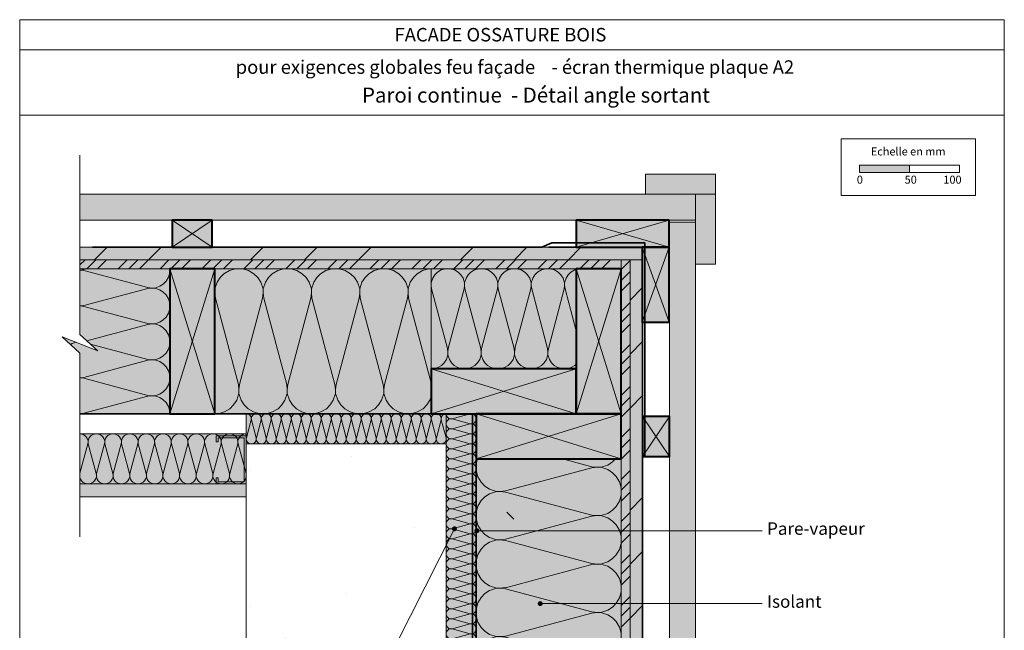
# Model space of a CAD drawing. Units: millimetres. Extents: x 46146 to 47131, y -17420 to -16065.
# Drawn here: x 46146 to 47131, y -16675 to -16065 of the extents above; entities that cross this region are included whole.
import ezdxf

# ---------------------------------------------------------------- set-up
doc = ezdxf.new("R2010")
doc.units = ezdxf.units.MM
doc.header["$LTSCALE"] = 5
doc.linetypes.add('CADWORK_22', pattern=[0])
doc.layers.add('Ech.1_5', color=7, linetype='Continuous')
doc.styles.add('arial-', font='arial.ttf', dxfattribs={"height": 1})
doc.styles.add('arial-b', font='arialbd.ttf', dxfattribs={"height": 1})
pattern_1 = [(45, (0, 0), (-4e-12, 42.000002), []), (45, (0, 10.8), (-4e-12, 42.000002), []), (45, (0, 21.6), (-4e-12, 42.000002), [])]
pattern_2 = [(45, (0, 0), (-2e-11, 210), []), (45, (0, 54), (-2e-11, 210), []), (45, (0, 108), (-2e-11, 210), [])]

# ---------------------------------------------------------------- blocks, each defined once
blk = doc.blocks.new('cw-line-extremity4')
at = {"linetype": 'Continuous', "lineweight": 5}
h = blk.add_hatch(color=0, dxfattribs=at)
edge = h.paths.add_edge_path()
edge.add_arc((0, 0), 2.5, 0, 360)

msp = doc.modelspace()

# ---------------------------------------------------------------- hatches: boundary and pattern name
at = {"layer": 'Ech.1_5', "linetype": 'Continuous', "lineweight": 15, "transparency": 33554687}
for color, points in [(190, [(46986.35, -16217.5), (47036.35, -16217.5), (47036.35, -16210.09), (46986.35, -16210.09)]), (9, [(46342.86, -16486.85), (46342.86, -16480.85), (46372.86, -16480.85), (46372.86, -16528.85), (46342.86, -16528.85), (46342.86, -16522.85), (46344.86, -16522.85), (46344.86, -16526.85), (46370.86, -16526.85), (46370.86, -16482.85), (46344.86, -16482.85), (46344.86, -16486.85)])]:
    msp.add_hatch(color=color, dxfattribs=at).paths.add_polyline_path(points)
at = {"layer": 'Ech.1_5', "linetype": 'Continuous', "lineweight": 20, "true_color": 0xd3d3d3, "transparency": 33554687}
for points in [[(46842.32, -16219.32), (46772.38, -16219.32), (46772.38, -16239.32), (46842.32, -16239.32)], [(46822.32, -16239.32), (46206.5, -16239.32), (46206.5, -16265.32), (46822.32, -16265.32)], [(46842.32, -16239.32), (46822.32, -16239.32), (46822.32, -16267.32), (46822.32, -16309.25), (46842.32, -16309.25)], [(46796.32, -17068.85), (46822.32, -17068.85), (46822.32, -16267.32), (46796.32, -16267.32)]]:
    msp.add_hatch(color=254, dxfattribs=at).paths.add_polyline_path(points)
at = {"layer": 'Ech.1_5', "linetype": 'Continuous', "lineweight": 5, "true_color": 0xd3d3d3, "transparency": 33554687}
for points in [[(46338.79, -16265.32), (46298.79, -16265.32), (46298.79, -16292.32), (46338.79, -16292.32)], [(46796.05, -16265.32), (46702.86, -16265.32), (46702.86, -16292.32), (46796.05, -16292.32)], [(46769.05, -16292.32), (46769.05, -16367.33), (46796.05, -16367.33), (46796.05, -16292.32)], [(46769.32, -16461.42), (46769.32, -16501.42), (46796.32, -16501.42), (46796.32, -16461.42)]]:
    msp.add_hatch(color=254, dxfattribs=at).paths.add_polyline_path(points)
at = {"layer": 'Ech.1_5', "linetype": 'Continuous', "lineweight": 5, "transparency": 33554687}
for color, points in [(1, [(46206.5, -16304.85), (46769.32, -16304.85), (46769.32, -16292.32), (46206.5, -16292.32)]), (1, [(46769.32, -17068.85), (46769.32, -16304.85), (46756.79, -16304.85), (46756.79, -17068.85)]), (54, [(46572.86, -16488.92), (46372.86, -16488.92), (46372.86, -16458.92), (46572.86, -16458.92)]), (54, [(46572.86, -16458.92), (46572.86, -16688.92), (46602.86, -16688.92), (46602.86, -16458.92)])]:
    msp.add_hatch(color=color, dxfattribs=at).paths.add_polyline_path(points)
at = {"layer": 'Ech.1_5', "linetype": 'Continuous', "lineweight": 15, "transparency": 33554687}
h = msp.add_hatch(dxfattribs=at)
h.set_pattern_fill('CwHatchPattern_74', color=190, scale=3, style=0, pattern_type=2)
h.set_pattern_definition(pattern_2)
h.paths.add_polyline_path([(46206.5, -16304.85), (46769.32, -16304.85), (46769.32, -16292.32), (46206.5, -16292.32)])
at = {"layer": 'Ech.1_5', "linetype": 'Continuous', "lineweight": 5, "true_color": 0xf8ad2a, "transparency": 33554687}
for points in [[(46206.5, -16304.85), (46206.5, -16313.85), (46747.79, -16313.85), (46747.79, -16304.85), (46401.27, -16304.85)], [(46747.86, -17068.85), (46756.86, -17068.85), (46756.86, -16700.35), (46756.79, -16304.85), (46747.79, -16304.85), (46747.86, -16697.97)]]:
    msp.add_hatch(color=40, dxfattribs=at).paths.add_polyline_path(points)
at = {"layer": 'Ech.1_5', "linetype": 'Continuous', "lineweight": 15, "transparency": 33554687}
h = msp.add_hatch(dxfattribs=at)
h.set_pattern_fill('CwHatchPattern_74', color=190, scale=0.6, style=0, pattern_type=2)
h.set_pattern_definition(pattern_1)
h.paths.add_polyline_path([(46206.5, -16304.85), (46206.5, -16313.85), (46747.79, -16313.85), (46747.79, -16304.85), (46401.27, -16304.85)])
h = msp.add_hatch(dxfattribs=at)
h.set_pattern_fill('CwHatchPattern_74', color=190, scale=0.6, style=0, pattern_type=2)
h.set_pattern_definition(pattern_1)
h.paths.add_polyline_path([(46747.86, -17068.85), (46756.86, -17068.85), (46756.86, -16700.35), (46756.79, -16304.85), (46747.79, -16304.85), (46747.86, -16697.97)])
h = msp.add_hatch(dxfattribs=at)
h.set_pattern_fill('CwHatchPattern_74', color=190, scale=3, style=0, pattern_type=2)
h.set_pattern_definition(pattern_2)
h.paths.add_polyline_path([(46769.32, -17068.85), (46769.32, -16304.85), (46756.79, -16304.85), (46756.79, -17068.85)])
at = {"layer": 'Ech.1_5', "linetype": 'Continuous', "lineweight": 5, "true_color": 0xfdf3bf, "transparency": 33554687}
for points in [[(46296.29, -16458.85), (46296.29, -16313.85), (46206.5, -16313.85), (46206.5, -16379.45), (46224.48, -16395.93), (46188.52, -16381.82), (46206.5, -16398.31), (46206.5, -16458.85)], [(46341.29, -16458.85), (46557.86, -16458.85), (46557.86, -16313.85), (46341.29, -16313.85)], [(46557.86, -16313.84), (46702.86, -16313.84), (46702.86, -16413.91), (46557.86, -16413.91)], [(46372.86, -16528.85), (46206.5, -16528.85), (46206.5, -16478.85), (46372.86, -16478.85)], [(46602.7, -17068.85), (46602.7, -16669.14), (46602.67, -16503.91), (46747.83, -16503.92), (46747.86, -16697.97), (46747.86, -17068.85), (46721.04, -17068.85), (46704.55, -17086.83), (46718.66, -17050.87), (46702.17, -17068.85)]]:
    msp.add_hatch(color=254, dxfattribs=at).paths.add_polyline_path(points)
at = {"layer": 'Ech.1_5', "linetype": 'Continuous', "lineweight": 20, "transparency": 33554687}
h = msp.add_hatch(dxfattribs=at)
h.set_pattern_fill('CwHatchPattern_201', color=8, scale=2.155371, angle=90, style=0, pattern_type=2)
h.set_pattern_definition([(90, (46296.29, -16461.25), (-107.77, 7e-15), [4.811, -13.151]), (180, (46281.246, -16476.81), (4e-12, -35.923), [2.915, -104.854]), (180, (46206.486, -16458.85), (4e-12, -35.923), [2.915, -104.854]), (194.9325, (46274.4784, -16441.315), (-107.76802, -35.9248), [66.3815, -491.291]), (165.0675, (46274.4784, -16440.459), (107.76802, -35.9248), [66.3815, -491.291]), (105.255, (46296.293, -16456.443), (-1e-06, -35.92284), [4.8824, -404.701]), (254.745, (46296.293, -16461.254), (6e-06, -35.92284), [4.8824, -404.701]), (105.255, (46189.809, -16448.003), (-1e-06, -35.92284), [4.8824, -404.701]), (74.745, (46188.524, -16438.4815), (-1e-06, 35.92284), [4.8824, -404.701]), (120.964, (46295.008, -16451.733), (2e-07, -35.9228), [4.69, -204.774]), (239.036, (46295.008, -16465.99), (-3e-06, -35.9228), [4.69, -204.774]), (120.964, (46192.222, -16452.025), (2e-07, -35.9228), [4.69, -204.774]), (59.036, (46189.809, -16433.771), (2e-07, 35.9228), [4.69, -204.774]), (135, (46292.595, -16447.71), (2e-12, -35.923), [3.989, -148.419]), (225, (46292.595, -16469.986), (6e-12, -35.923), [3.989, -148.419]), (135, (46195.043, -16454.845), (2e-12, -35.923), [3.989, -148.419]), (45, (46192.222, -16429.75), (2e-12, 35.923), [3.989, -148.419]), (146.31, (46289.774, -16444.89), (4e-06, -35.923), [4.184, -125.338]), (213.69, (46289.774, -16472.807), (-6e-06, -35.923), [4.184, -125.338]), (146.31, (46198.524, -16457.166), (4e-06, -35.923), [4.184, -125.338]), (33.69, (46195.043, -16426.93), (4e-06, 35.923), [4.184, -125.338]), (161.565, (46286.293, -16442.57), (2e-06, -35.923), [5.32, -108.278]), (198.435, (46286.293, -16475.127), (-2e-06, -35.923), [5.32, -108.278]), (161.565, (46203.57, -16458.848), (2e-06, -35.923), [5.32, -108.278]), (18.435, (46198.524, -16424.608), (2e-06, 35.923), [5.32, -108.278]), (173.66, (46278.331, -16476.81), (215.5371, -35.92286), [3.877, -321.4186]), (186.34, (46278.331, -16440.887), (-215.5371, -35.9229), [3.877, -321.4186]), (353.66, (46206.486, -16458.848), (-215.5371, 35.9228), [3.877, -321.4186]), (6.34, (46206.486, -16458.848), (215.5371, 35.92286), [3.877, -321.4186])])
h.paths.add_polyline_path([(46296.29, -16458.85), (46296.29, -16313.85), (46206.5, -16313.85), (46206.5, -16379.45), (46224.48, -16395.93), (46188.52, -16381.82), (46206.5, -16398.31), (46206.5, -16458.85)])
at = {"layer": 'Ech.1_5', "linetype": 'Continuous', "lineweight": 20, "true_color": 0xbd9c7a, "transparency": 33554687}
for points in [[(46341.29, -16458.85), (46341.29, -16313.85), (46296.29, -16313.85), (46296.29, -16458.85)], [(46747.86, -16458.92), (46747.86, -16313.85), (46702.86, -16313.85), (46702.86, -16458.92)], [(46702.86, -16413.91), (46557.86, -16413.91), (46557.86, -16458.91), (46702.86, -16458.91)]]:
    msp.add_hatch(color=33, dxfattribs=at).paths.add_polyline_path(points)
at = {"layer": 'Ech.1_5', "linetype": 'Continuous', "lineweight": 20, "transparency": 33554687}
h = msp.add_hatch(dxfattribs=at)
h.set_pattern_fill('CwHatchPattern_201', color=8, scale=2.9, style=0, pattern_type=2)
h.set_pattern_definition([(0, (46338.06, -16458.85), (0, 145), [6.473, -17.694]), (90, (46317.126, -16438.603), (-48.333, -5e-12), [3.922, -141.078]), (90, (46341.293, -16338.015), (-48.333, -5e-12), [3.922, -141.078]), (104.9325, (46364.883, -16429.498), (-48.336, 144.9993), [89.315, -661.02]), (75.0675, (46366.035, -16429.498), (-48.336, -144.9993), [89.315, -661.02]), (15.255, (46344.529, -16458.848), (-48.3333, 1e-06), [6.569, -544.516]), (164.745, (46338.056, -16458.848), (-48.3333, -8e-06), [6.569, -544.516]), (15.255, (46355.885, -16315.577), (-48.3333, 1e-06), [6.569, -544.516]), (344.745, (46368.696, -16313.848), (48.3333, 1e-06), [6.569, -544.516]), (30.964, (46350.867, -16457.12), (-48.3333, -3e-07), [6.311, -275.518]), (149.036, (46331.683, -16457.12), (-48.3333, 4e-06), [6.311, -275.518]), (30.964, (46350.474, -16318.824), (-48.3333, -3e-07), [6.311, -275.518]), (329.036, (46375.033, -16315.577), (48.3333, -3e-07), [6.311, -275.518]), (45, (46356.278, -16453.873), (-48.3333, -3e-12), [5.367, -199.694]), (135, (46326.307, -16453.873), (-48.3333, -8e-12), [5.367, -199.694]), (45, (46346.68, -16322.62), (-48.3333, -3e-12), [5.367, -199.694]), (315, (46380.445, -16318.824), (48.3333, -3e-12), [5.367, -199.694]), (56.31, (46360.073, -16450.078), (-48.3333, -5e-06), [5.63, -168.639]), (123.69, (46322.512, -16450.078), (-48.3333, 9e-06), [5.63, -168.639]), (56.31, (46343.556, -16327.303), (-48.3333, -5e-06), [5.63, -168.639]), (303.69, (46384.24, -16322.62), (48.333, -5e-06), [5.63, -168.639]), (71.565, (46363.196, -16445.394), (-48.333, -2e-06), [7.158, -145.685]), (108.435, (46319.39, -16445.394), (-48.333, 2e-06), [7.158, -145.685]), (71.565, (46341.293, -16334.093), (-48.333, -2e-06), [7.158, -145.685]), (288.435, (46387.362, -16327.303), (48.333, -2e-06), [7.158, -145.685]), (83.66, (46317.126, -16434.682), (-48.33335, -290), [5.216, -432.461]), (96.34, (46365.46, -16434.682), (-48.3333, 290), [5.216, -432.461]), (263.66, (46341.293, -16338.015), (48.3333, 290), [5.216, -432.461]), (276.34, (46341.293, -16338.015), (48.3333, -290), [5.216, -432.461])])
h.paths.add_polyline_path([(46341.29, -16458.85), (46557.86, -16458.85), (46557.86, -16313.85), (46341.29, -16313.85)])
h = msp.add_hatch(dxfattribs=at)
h.set_pattern_fill('CwHatchPattern_201', color=8, scale=2.001379, style=0, pattern_type=2)
h.set_pattern_definition([(0, (46555.63, -16313.84), (0, 100.07), [4.467, -12.211]), (90, (46541.18, -16299.87), (-33.3563, -3e-12), [2.706, -97.362]), (90, (46557.86, -16230.45), (-33.3563, -3e-12), [2.706, -97.362]), (104.9325, (46574.14, -16293.585), (-33.35815, 100.0685), [61.639, -456.1905]), (75.0675, (46574.935, -16293.585), (-33.35815, -100.0685), [61.639, -456.1905]), (15.255, (46560.0925, -16313.841), (-33.3563, 9e-07), [4.5335, -375.787]), (164.745, (46555.6255, -16313.841), (-33.3563, -5e-06), [4.5335, -375.787]), (15.255, (46567.93, -16214.9644), (-33.35632, 9e-07), [4.5335, -375.787]), (344.745, (46576.771, -16213.772), (33.35632, 9e-07), [4.5335, -375.787]), (30.964, (46564.466, -16312.648), (-33.3563, -2e-07), [4.355, -190.144]), (149.036, (46551.227, -16312.648), (-33.3563, 2e-06), [4.355, -190.144]), (30.964, (46564.195, -16217.205), (-33.3563, -2e-07), [4.355, -190.144]), (329.036, (46581.144, -16214.964), (33.3563, -2e-07), [4.355, -190.144]), (45, (46568.2, -16310.407), (-33.3563, -2e-12), [3.704, -137.815]), (135, (46547.517, -16310.407), (-33.3563, -5e-12), [3.704, -137.815]), (45, (46561.576, -16219.824), (-33.3563, -2e-12), [3.704, -137.815]), (315, (46584.88, -16217.205), (33.3563, -2e-12), [3.704, -137.815]), (56.31, (46570.82, -16307.788), (-33.3563, -4e-06), [3.885, -116.383]), (123.69, (46544.898, -16307.788), (-33.3563, 6e-06), [3.885, -116.383]), (56.31, (46559.42, -16223.057), (-33.3563, -4e-06), [3.885, -116.383]), (303.69, (46587.498, -16219.824), (33.3563, -4e-06), [3.885, -116.383]), (71.565, (46572.975, -16304.555), (-33.3563, -2e-06), [4.94, -100.542]), (108.435, (46542.743, -16304.555), (-33.3563, 2e-06), [4.94, -100.542]), (71.565, (46557.86, -16227.743), (-33.3563, -2e-06), [4.94, -100.542]), (288.435, (46589.653, -16223.057), (33.3563, -2e-06), [4.94, -100.542]), (83.66, (46541.181, -16297.162), (-33.35633, -200.13796), [3.6, -298.455]), (96.34, (46574.537, -16297.162), (-33.3563, 200.13796), [3.6, -298.455]), (263.66, (46557.859, -16230.45), (33.3563, 200.13797), [3.5997, -298.455]), (276.34, (46557.859, -16230.45), (33.35633, -200.13796), [3.5997, -298.455])])
h.paths.add_polyline_path([(46557.86, -16313.84), (46702.86, -16313.84), (46702.86, -16413.91), (46557.86, -16413.91)])
h = msp.add_hatch(dxfattribs=at)
h.set_pattern_fill('CwHatchPattern_201', color=8, scale=0.6, angle=180, style=0, pattern_type=2)
h.set_pattern_definition([(180, (46573.53, -16488.917), (-4e-15, -30), [1.3392, -3.6608]), (270, (46577.862, -16493.106), (10, 1e-12), [0.8114, -29.1886]), (270, (46572.862, -16513.917), (10, 1e-12), [0.8114, -29.1886]), (284.9325, (46567.9808, -16494.9898), (10.000548, -29.999857), [18.4789, -136.7628]), (255.0675, (46567.7425, -16494.9898), (10.000548, 29.999857), [18.4789, -136.7628]), (195.2551, (46572.192, -16488.9173), (10, -3e-07), [1.3591, -112.6584]), (344.7449, (46573.5313, -16488.9173), (10, 2e-06), [1.3591, -112.6584]), (195.2551, (46569.8425, -16518.5597), (10, -3e-07), [1.3591, -112.6584]), (164.7449, (46567.192, -16518.9173), (-10, -3e-07), [1.3591, -112.6584]), (210.9638, (46570.881, -16489.275), (10, 7e-08), [1.3057, -57.0038]), (329.0362, (46574.85, -16489.275), (10, -7e-07), [1.3057, -57.0038]), (210.9638, (46570.962, -16517.888), (10, 7e-08), [1.3057, -57.0038]), (149.0362, (46565.881, -16518.5597), (-10, 7e-08), [1.3057, -57.0038]), (225, (46569.761, -16489.947), (10, 5e-13), [1.1104, -41.316]), (315, (46575.962, -16489.947), (10, 2e-12), [1.1104, -41.316]), (225, (46571.747, -16517.103), (10, 5e-13), [1.1104, -41.316]), (135, (46564.761, -16517.888), (-10, 5e-13), [1.1104, -41.316]), (236.31, (46568.976, -16490.732), (10, 1e-06), [1.1647, -34.8908]), (303.69, (46576.747, -16490.732), (10, -2e-06), [1.1647, -34.8908]), (236.31, (46572.393, -16516.134), (10, 1e-06), [1.1647, -34.8908]), (123.69, (46563.976, -16517.103), (-10, 1e-06), [1.1647, -34.8908]), (251.565, (46568.33, -16491.701), (10, 5e-07), [1.481, -30.1418]), (288.435, (46577.393, -16491.701), (10, -5e-07), [1.481, -30.1418]), (251.565, (46572.862, -16514.729), (10, 5e-07), [1.481, -30.1418]), (108.435, (46563.33, -16516.134), (-10, 5e-07), [1.481, -30.1418]), (263.6598, (46577.8617, -16493.9173), (10.000003, 60.000005), [1.0792, -89.4747]), (276.3402, (46567.8617, -16493.9173), (10.000003, -60.000005), [1.0792, -89.4747]), (83.6598, (46572.8617, -16513.9173), (-9.999987, -60.00001), [1.0792, -89.4747]), (96.3402, (46572.8617, -16513.9173), (-10.000003, 60.000005), [1.0792, -89.4747])])
h.paths.add_polyline_path([(46572.86, -16488.92), (46372.86, -16488.92), (46372.86, -16458.92), (46572.86, -16458.92)])
h = msp.add_hatch(dxfattribs=at)
h.set_pattern_fill('CwHatchPattern_201', color=8, scale=0.6, angle=270, style=0, pattern_type=2)
h.set_pattern_definition([(270, (46572.862, -16458.248), (30, 2e-11), [1.3392, -3.6608]), (5e-11, (46577.05, -16453.917), (-9e-12, 10), [0.8114, -29.1886]), (5e-11, (46597.862, -16458.917), (-9e-12, 10), [0.8114, -29.1886]), (14.9325, (46578.9342, -16463.7981), (29.999857, 10.000548), [18.4789, -136.7628]), (345.0675, (46578.9342, -16464.0364), (-29.999857, 10.000548), [18.4789, -136.7628]), (285.2551, (46572.8617, -16459.5869), (3e-07, 10), [1.3591, -112.6584]), (74.7449, (46572.8617, -16458.2477), (-2e-06, 10), [1.3591, -112.6584]), (285.2551, (46602.504, -16461.9365), (3e-07, 10), [1.3591, -112.6584]), (254.7449, (46602.8617, -16464.5869), (3e-07, -10), [1.3591, -112.6584]), (300.9638, (46573.2193, -16460.898), (-7e-08, 10), [1.3057, -57.0038]), (59.0362, (46573.2193, -16456.929), (7e-07, 10), [1.3057, -57.0038]), (300.9638, (46601.8323, -16460.817), (-7e-08, 10), [1.3057, -57.0038]), (239.0362, (46602.504, -16465.898), (-7e-08, -10), [1.3057, -57.0038]), (315, (46573.891, -16462.018), (-9e-12, 10), [1.1104, -41.316]), (45, (46573.891, -16455.817), (-1e-11, 10), [1.1104, -41.316]), (315, (46601.047, -16460.032), (-9e-12, 10), [1.1104, -41.316]), (225, (46601.832, -16467.018), (8e-12, -10), [1.1104, -41.316]), (326.31, (46574.676, -16462.803), (-1e-06, 10), [1.1647, -34.8908]), (33.69, (46574.676, -16455.032), (2e-06, 10), [1.1647, -34.8908]), (326.31, (46600.078, -16459.386), (-1e-06, 10), [1.1647, -34.8908]), (213.69, (46601.047, -16467.803), (-1e-06, -10), [1.1647, -34.8908]), (341.565, (46575.645, -16463.449), (-5e-07, 10), [1.481, -30.1418]), (18.435, (46575.645, -16454.386), (5e-07, 10), [1.481, -30.1418]), (341.565, (46598.673, -16458.917), (-5e-07, 10), [1.481, -30.1418]), (198.435, (46600.078, -16468.449), (-5e-07, -10), [1.481, -30.1418]), (353.6598, (46577.8617, -16453.9173), (-60.000005, 10.000003), [1.0792, -89.4747]), (6.3402, (46577.8617, -16463.9173), (60.000005, 10.000003), [1.0792, -89.4747]), (173.6598, (46597.8617, -16458.9173), (60.00001, -9.999987), [1.0792, -89.4747]), (186.3402, (46597.8617, -16458.9173), (-60.000005, -10.000003), [1.0792, -89.4747])])
h.paths.add_polyline_path([(46572.86, -16458.92), (46572.86, -16688.92), (46602.86, -16688.92), (46602.86, -16458.92)])
at = {"layer": 'Ech.1_5', "linetype": 'Continuous', "lineweight": 5, "true_color": 0xbd9c7a, "transparency": 33554687}
msp.add_hatch(color=33, dxfattribs=at).paths.add_polyline_path([(46747.86, -16458.92), (46602.86, -16458.92), (46602.86, -16503.92), (46747.86, -16503.92)])
at = {"layer": 'Ech.1_5', "linetype": 'Continuous', "lineweight": 20, "transparency": 33554687}
h = msp.add_hatch(dxfattribs=at)
h.set_pattern_fill('CwHatchPattern_201', color=8, angle=180, style=0, pattern_type=2)
h.set_pattern_definition([(180, (46373.98, -16528.85), (-6e-15, -50), [2.232, -6.1014]), (270, (46381.195, -16535.83), (16.6667, 2e-12), [1.3523, -48.6477]), (270, (46372.862, -16570.515), (16.6667, 2e-12), [1.3523, -48.6477]), (284.9325, (46364.727, -16538.9692), (16.66758, -49.99976), [30.7982, -227.938]), (255.0675, (46364.3297, -16538.9692), (16.66758, 49.99976), [30.7982, -227.938]), (195.255, (46371.7457, -16528.8483), (16.66666, -4e-07), [2.2652, -187.764]), (344.745, (46373.9777, -16528.8483), (16.66666, 3e-06), [2.2652, -187.764]), (195.255, (46367.8297, -16578.2523), (16.66666, -4e-07), [2.2652, -187.764]), (164.745, (46363.4124, -16578.8483), (-16.66666, -4e-07), [2.2652, -187.764]), (210.964, (46369.56, -16529.444), (16.66667, 1e-07), [2.1762, -95.0063]), (329.036, (46376.175, -16529.444), (16.66667, -1e-06), [2.1762, -95.0063]), (210.964, (46369.696, -16577.133), (16.66667, 1e-07), [2.1762, -95.0063]), (149.036, (46361.227, -16578.252), (-16.66667, 1e-07), [2.1762, -95.0063]), (225, (46367.694, -16530.564), (16.6667, 9e-13), [1.8506, -68.86]), (315, (46378.029, -16530.564), (16.6667, 3e-12), [1.8506, -68.86]), (225, (46371.004, -16575.824), (16.6667, 9e-13), [1.8506, -68.86]), (135, (46359.361, -16577.133), (-16.6667, 9e-13), [1.8506, -68.86]), (236.31, (46366.386, -16531.873), (16.6667, 2e-06), [1.941, -58.1514]), (303.69, (46379.338, -16531.873), (16.6667, -3e-06), [1.941, -58.1514]), (236.31, (46372.081, -16574.209), (16.6667, 2e-06), [1.941, -58.1514]), (123.69, (46358.052, -16575.824), (-16.6667, 2e-06), [1.941, -58.1514]), (251.565, (46365.309, -16533.488), (16.6667, 8e-07), [2.4683, -50.2363]), (288.435, (46380.414, -16533.488), (16.6667, -8e-07), [2.4683, -50.2363]), (251.565, (46372.862, -16571.867), (16.6667, 8e-07), [2.4683, -50.2363]), (108.435, (46356.976, -16574.209), (-16.6667, 8e-07), [2.4683, -50.2363]), (263.6598, (46381.195, -16537.1816), (16.66667, 100), [1.7986, -149.1245]), (276.3402, (46364.5283, -16537.1816), (16.66667, -100), [1.7986, -149.1245]), (83.6598, (46372.8617, -16570.515), (-16.66664, -100.00001), [1.7986, -149.1245]), (96.3402, (46372.8617, -16570.515), (-16.66667, 100), [1.7986, -149.1245])])
h.paths.add_polyline_path([(46372.86, -16528.85), (46206.5, -16528.85), (46206.5, -16478.85), (46372.86, -16478.85)])
at = {"layer": 'Ech.1_5', "linetype": 'Continuous', "lineweight": 15, "transparency": 33554687}
h = msp.add_hatch(dxfattribs=at)
h.set_pattern_fill('AR-CONC', color=9, scale=1.5, style=0)
h.set_pattern_definition([(50, (46572.86, -16488.92), (273.28, -23.9), [28.57, -314.32]), (355, (46572.86, -16488.92), (-52.87, 286.59), [22.86, -251.46]), (100.45, (46595.63, -16490.9), (220.41, 262.68), [24.29, -267.14]), (46.18, (46572.86, -16412.72), (406.62, -63.06), [42.86, -471.49]), (96.64, (46606.75, -16417.97), (356.1, 371.14), [36.43, -400.7]), (351.18, (46572.86, -16412.7), (356.1, 371.14), [34.3, -377.2]), (21, (46610.96, -16431.77), (227.42, -153.4), [28.57, -314.32]), (326, (46610.96, -16431.77), (92.7, 276.28), [22.86, -251.46]), (71.45, (46629.91, -16444.55), (320.12, 122.88), [24.29, -267.13]), (37.5, (46572.86, -16488.92), (4.633, 126.833), [0, -248.412, 0, -255.27, 0, -252.412]), (7.5, (46572.86, -16488.92), (100.23, 150.27), [0, -145.542, 0, -242.697, 0, -96.203]), (327.5, (46487.9, -16488.92), (203.386, -8.593), [0, -95.25, 0, -297.18, 0, -394.335]), (317.5, (46449.8, -16488.92), (222.2, 38.14), [0, -123.825, 0, -197.36, 0, -280.035])])
h.paths.add_polyline_path([(46572.86, -16488.92), (46372.86, -16488.92), (46372.86, -16688.92), (46572.86, -16688.92)])
at = {"layer": 'Ech.1_5', "linetype": 'Continuous', "lineweight": 20, "transparency": 33554687}
h = msp.add_hatch(dxfattribs=at)
h.set_pattern_fill('CwHatchPattern_201', color=8, scale=2.90322, angle=90, style=0, pattern_type=2)
h.set_pattern_definition([(90, (46602.7, -17072.09), (-145.16, -1e-05), [6.48, -17.7136]), (180, (46582.433, -17093.045), (3e-06, -48.387), [3.926, -141.235]), (180, (46481.733, -17068.85), (3e-06, -48.387), [3.926, -141.235]), (194.9325, (46573.317, -17045.235), (-145.16031, -48.38966), [89.414, -661.7543]), (165.0675, (46573.317, -17044.0815), (145.16032, -48.38964), [89.414, -661.7543]), (105.255, (46602.701, -17065.612), (2e-06, -48.387), [6.5764, -545.1203]), (254.745, (46602.701, -17072.092), (1e-05, -48.387), [6.5764, -545.1203]), (105.2551, (46459.27, -17054.243), (2e-06, -48.387), [6.5764, -545.1203]), (74.745, (46457.54, -17041.418), (-5e-06, 48.387), [6.5764, -545.1203]), (120.964, (46600.97, -17059.267), (4e-06, -48.387), [6.318, -275.824]), (239.0362, (46600.97, -17078.472), (-1e-07, -48.387), [6.318, -275.824]), (120.9638, (46462.52, -17059.66), (4e-06, -48.387), [6.318, -275.824]), (59.0362, (46459.27, -17035.074), (-3e-06, 48.387), [6.318, -275.824]), (135, (46597.72, -17053.85), (3e-06, -48.387), [5.373, -199.916]), (225, (46597.72, -17083.854), (3e-06, -48.387), [5.373, -199.916]), (135, (46466.32, -17063.46), (3e-06, -48.387), [5.373, -199.916]), (45, (46462.52, -17029.656), (-3e-06, 48.387), [5.373, -199.916]), (146.31, (46593.92, -17050.05), (9e-06, -48.387), [5.636, -168.826]), (213.69, (46593.92, -17087.653), (-5e-06, -48.387), [5.636, -168.826]), (146.31, (46471.01, -17066.586), (9e-06, -48.387), [5.636, -168.826]), (33.69, (46466.32, -17025.857), (2e-06, 48.387), [5.636, -168.826]), (161.565, (46589.23, -17046.924), (6e-06, -48.387), [7.166, -145.847]), (198.435, (46589.23, -17090.78), (1e-06, -48.387), [7.166, -145.847]), (161.565, (46477.807, -17068.85), (6e-06, -48.387), [7.166, -145.847]), (18.435, (46471.01, -17022.73), (-1e-06, 48.387), [7.166, -145.847]), (173.6598, (46578.507, -17093.045), (290.32204, -48.387), [5.222, -432.941]), (186.3402, (46578.507, -17044.658), (-290.32203, -48.38704), [5.222, -432.941]), (353.6598, (46481.733, -17068.852), (-290.32205, 48.3869), [5.222, -432.941]), (6.3402, (46481.733, -17068.852), (290.32203, 48.38704), [5.222, -432.941])])
h.paths.add_polyline_path([(46602.7, -17068.85), (46602.7, -16669.14), (46602.67, -16503.91), (46747.83, -16503.92), (46747.86, -16697.97), (46747.86, -17068.85), (46721.04, -17068.85), (46704.55, -17086.83), (46718.66, -17050.87), (46702.17, -17068.85)])
at = {"layer": 'Ech.1_5', "linetype": 'Continuous', "lineweight": 5, "true_color": 0xdbd7d7, "transparency": 33554687}
msp.add_hatch(color=254, dxfattribs=at).paths.add_polyline_path([(46372.86, -16528.85), (46372.86, -16541.85), (46206.5, -16541.85), (46206.5, -16528.85)])
at = {"layer": 'Ech.1_5', "linetype": 'Continuous', "lineweight": 15, "transparency": 33554687}
h = msp.add_hatch(dxfattribs=at)
h.set_pattern_fill('CwHatchPattern_84', color=9, style=0, pattern_type=2)
h.set_pattern_definition([(0, (0, 0), (0, 70), [0, -70]), (0, (35, 35), (0, 70), [0, -70])])
h.paths.add_polyline_path([(46372.86, -16528.85), (46372.86, -16541.85), (46206.5, -16541.85), (46206.5, -16528.85)])

# ---------------------------------------------------------------- linework, layer by layer
at = {"layer": 'Ech.1_5', "color": 190, "linetype": 'Continuous', "lineweight": 15}
for p, q in [((47131.19, -16094.75), (46146.19, -16094.75)), ((46298.79, -16265.32), (46338.79, -16292.32)), ((46298.79, -16292.32), (46338.79, -16265.32)), ((46702.86, -16265.32), (46796.05, -16292.32)), ((46702.86, -16292.32), (46796.05, -16265.32)), ((46769.05, -16367.33), (46796.05, -16292.32)), ((46796.05, -16367.33), (46769.05, -16292.32)), ((46602.86, -16458.92), (46747.86, -16503.92)), ((46602.86, -16503.92), (46747.86, -16458.92)), ((46769.32, -16501.42), (46796.32, -16461.42)), ((46796.32, -16501.42), (46769.32, -16461.42)), ((46633.38, -16557.35), (46640.38, -16564.35))]:
    msp.add_line(p, q, dxfattribs=at)
at = {"layer": 'Ech.1_5', "color": 7, "linetype": 'Continuous', "lineweight": 20}
msp.add_line((46206.5, -16458.85), (46364.76, -16458.85), dxfattribs=at)
at = {"layer": 'Ech.1_5', "color": 190, "linetype": 'Continuous', "lineweight": 15}
for points in [[(47131.19, -16160.27), (46146.19, -16160.27), (46146.19, -16064.75), (47131.19, -16064.75), (47131.19, -16160.27)], [(47131.19, -17419.75), (47131.19, -16064.75), (46146.19, -16064.75), (46146.19, -17419.75), (47131.19, -17419.75)], [(46206.5, -16582.06), (46206.5, -16398.31), (46188.52, -16381.82), (46224.48, -16395.93), (46206.5, -16379.45), (46206.5, -16200.19)], [(46206.5, -16304.85), (46206.5, -16313.85), (46747.79, -16313.85), (46747.79, -16304.85), (46401.27, -16304.85), (46206.5, -16304.85)], [(46747.86, -17068.85), (46756.86, -17068.85), (46756.86, -16700.35), (46756.79, -16304.85), (46747.79, -16304.85), (46747.86, -16697.97), (46747.86, -17068.85)], [(46296.29, -16458.85), (46296.29, -16313.85), (46206.5, -16313.85), (46206.5, -16379.45), (46224.48, -16395.93), (46188.52, -16381.82), (46206.5, -16398.31), (46206.5, -16458.85), (46296.29, -16458.85)], [(46296.29, -16313.85), (46341.29, -16458.85), (46296.29, -16458.85), (46341.29, -16313.85)], [(46341.29, -16458.85), (46557.86, -16458.85), (46557.86, -16313.85), (46341.29, -16313.85), (46341.29, -16458.85)], [(46557.86, -16313.84), (46702.86, -16313.84), (46702.86, -16413.91), (46557.86, -16413.91), (46557.86, -16313.84)], [(46702.86, -16313.85), (46747.86, -16458.92), (46702.86, -16458.92), (46747.86, -16313.85)], [(46557.86, -16458.91), (46702.86, -16413.91), (46702.86, -16458.91), (46557.86, -16413.91)], [(46572.86, -16488.92), (46372.86, -16488.92), (46372.86, -16458.92), (46572.86, -16458.92), (46572.86, -16488.92)], [(46572.86, -16458.92), (46572.86, -16688.92), (46602.86, -16688.92), (46602.86, -16458.92), (46572.86, -16458.92)], [(46602.7, -17068.85), (46602.7, -16669.14), (46602.67, -16503.91), (46747.83, -16503.92), (46747.86, -16697.97), (46747.86, -17068.85), (46721.04, -17068.85), (46704.55, -17086.83), (46718.66, -17050.87), (46702.17, -17068.85), (46602.7, -17068.85)], [(46581.07, -16573.88), (46463.61, -16806.62), (46443.61, -16806.62)], [(46603.6, -16575.76), (46869.05, -16575.76), (46889.05, -16575.76)], [(46666.9, -16648.7), (46869.05, -16648.7), (46889.05, -16648.7)]]:
    msp.add_lwpolyline(points, dxfattribs=at)
at = {"layer": 'Ech.1_5', "color": 190, "lineweight": 15}
for points in [[(46968.07, -16183.85), (47102.5, -16183.85), (47102.5, -16240.57), (46968.07, -16240.57), (46968.07, -16183.85)], [(46986.35, -16217.5), (47036.35, -16217.5), (47036.35, -16210.09), (46986.35, -16210.09), (46986.35, -16217.5)], [(47036.35, -16217.5), (47086.35, -16217.5), (47086.35, -16210.09), (47036.35, -16210.09), (47036.35, -16217.5)]]:
    msp.add_lwpolyline(points, dxfattribs=at)
at = {"layer": 'Ech.1_5', "color": 9, "linetype": 'Continuous', "lineweight": 15}
for points in [[(46842.32, -16219.32), (46842.32, -16239.32), (46772.38, -16239.32), (46772.38, -16219.32), (46842.32, -16219.32)], [(46842.32, -16309.25), (46822.32, -16309.25), (46822.32, -16239.32), (46842.32, -16239.32), (46842.32, -16309.25)], [(46342.86, -16486.85), (46342.86, -16480.85), (46372.86, -16480.85), (46372.86, -16528.85), (46342.86, -16528.85), (46342.86, -16522.85), (46344.86, -16522.85), (46344.86, -16526.85), (46370.86, -16526.85), (46370.86, -16482.85), (46344.86, -16482.85), (46344.86, -16486.85), (46342.86, -16486.85)], [(46572.86, -16488.92), (46372.86, -16488.92), (46372.86, -16688.92), (46572.86, -16688.92), (46572.86, -16488.92)], [(46372.86, -16528.85), (46372.86, -16541.85), (46206.5, -16541.85), (46206.5, -16528.85), (46372.86, -16528.85)]]:
    msp.add_lwpolyline(points, dxfattribs=at)
at = {"layer": 'Ech.1_5', "color": 7, "linetype": 'Continuous', "lineweight": 20}
for points in [[(46842.32, -16219.32), (46772.38, -16219.32), (46772.38, -16239.32), (46842.32, -16239.32), (46842.32, -16219.32)], [(46822.32, -16239.32), (46206.5, -16239.32), (46206.5, -16265.32), (46822.32, -16265.32), (46822.32, -16239.32)], [(46842.32, -16239.32), (46822.32, -16239.32), (46822.32, -16267.32), (46822.32, -16309.25), (46842.32, -16309.25), (46842.32, -16239.32)], [(46796.32, -17068.85), (46822.32, -17068.85), (46822.32, -16267.32), (46796.32, -16267.32), (46796.32, -17068.85)], [(46341.29, -16458.85), (46341.29, -16313.85), (46296.29, -16313.85), (46296.29, -16458.85), (46341.29, -16458.85)], [(46747.86, -16458.92), (46747.86, -16313.85), (46702.86, -16313.85), (46702.86, -16458.92), (46747.86, -16458.92)], [(46702.86, -16413.91), (46557.86, -16413.91), (46557.86, -16458.91), (46702.86, -16458.91), (46702.86, -16413.91)]]:
    msp.add_lwpolyline(points, dxfattribs=at)
at = {"layer": 'Ech.1_5', "color": 5, "linetype": 'Continuous', "lineweight": 40}
for points in [[(46338.79, -16265.32), (46298.79, -16265.32), (46298.79, -16292.32), (46338.79, -16292.32), (46338.79, -16265.32)], [(46796.05, -16265.32), (46702.86, -16265.32), (46702.86, -16292.32), (46796.05, -16292.32), (46796.05, -16265.32)], [(46769.05, -16292.32), (46769.05, -16367.33), (46796.05, -16367.33), (46796.05, -16292.32), (46769.05, -16292.32)], [(46341.29, -16458.85), (46341.29, -16313.85), (46296.29, -16313.85), (46296.29, -16458.85), (46341.29, -16458.85)], [(46747.86, -16458.92), (46747.86, -16313.85), (46702.86, -16313.85), (46702.86, -16458.92), (46747.86, -16458.92)], [(46702.86, -16413.91), (46557.86, -16413.91), (46557.86, -16458.91), (46702.86, -16458.91), (46702.86, -16413.91)], [(46747.86, -16458.92), (46602.86, -16458.92), (46602.86, -16503.92), (46747.86, -16503.92), (46747.86, -16458.92)], [(46747.86, -16458.92), (46602.86, -16458.92), (46602.86, -16503.92), (46747.86, -16503.92), (46747.86, -16458.92)], [(46769.32, -16461.42), (46769.32, -16501.42), (46796.32, -16501.42), (46796.32, -16461.42), (46769.32, -16461.42)]]:
    msp.add_lwpolyline(points, dxfattribs=at)
at = {"layer": 'Ech.1_5', "color": 140, "linetype": 'CADWORK_22', "lineweight": 35, "ltscale": 0.6, "true_color": 0x16a2f3, "elevation": 2500, "flags": 128}
for points in [[(46219.03, -16292.32), (46668.59, -16292.32), (46678.51, -16287.91), (46771.61, -16287.91), (46771.61, -16501.55)], [(46769.39, -17068.85), (46769.32, -16292.32), (46675.53, -16292.32)]]:
    msp.add_lwpolyline(points, dxfattribs=at)
at = {"layer": 'Ech.1_5', "color": 1, "linetype": 'CADWORK_22', "lineweight": 35, "ltscale": 0.6, "flags": 128}
for points in [[(46206.5, -16458.85), (46599.3, -16458.92), (46599.3, -16465.01), (46599.3, -16965.47)], [(46602.7, -17068.85), (46602.7, -16458.92)]]:
    msp.add_lwpolyline(points, dxfattribs=at)
at = {"layer": 'Ech.1_5', "color": 7, "linetype": 'Continuous', "lineweight": 20}
for points in [[(46206.5, -16304.85, 2500), (46769.32, -16304.85, 2500), (46769.32, -16292.32, 2500), (46206.5, -16292.32, 2500)], [(46769.32, -17068.85, 2500), (46769.32, -16304.85, 2500), (46756.79, -16304.85, 2500), (46756.79, -17068.85, 2500)]]:
    msp.add_3dface(points, dxfattribs=at)
at = {"layer": 'Ech.1_5', "color": 190, "linetype": 'Continuous', "lineweight": 15}
msp.add_3dface([(46372.86, -16528.85, 2500), (46206.5, -16528.85, 2500), (46206.5, -16478.85, 2500), (46372.86, -16478.85, 2500)], dxfattribs=at)

# ---------------------------------------------------------------- block references
at = {"layer": 'Ech.1_5', "color": 190, "lineweight": 15, "rotation": 243.21987919043}
msp.add_blockref('cw-line-extremity4', (46581.07, -16573.88), dxfattribs=at)
at = {"layer": 'Ech.1_5', "color": 190, "lineweight": 15}
for p in [(46603.6, -16575.76), (46666.9, -16648.7)]:
    msp.add_blockref('cw-line-extremity4', p, dxfattribs=at)

# ---------------------------------------------------------------- texts
at = {"layer": 'Ech.1_5', "color": 190, "linetype": 'Continuous'}
for s, height, style, p in [('FACADE OSSATURE BOIS', 13.5, 'arial-b', (46521.21, -16086.5)), ('pour exigences globales feu façade', 13.5, 'arial-b', (46362.29, -16118.88)), ('- écran thermique plaque A2', 13.5, 'arial-b', (46678.07, -16118.88)), ('Echelle en mm', 8, 'arial-', (46997.64, -16200.5)), ('0', 8, 'arial-', (46983.66, -16228.71)), ('50', 8, 'arial-', (47031.52, -16228.71)), ('100', 8, 'arial-', (47070.26, -16228.71))]:
    msp.add_text(s, height=height, dxfattribs=dict(at, style=style)).set_placement(p)
at = {"layer": 'Ech.1_5', "color": 4, "linetype": 'Continuous', "true_color": 0x00ffff, "line_spacing_factor": 1.08, "style": 'arial-'}
for s, insert, char_height, width, attachment_point in [('{\\fArial|b0|i0;\\W1.000000;\\H15.000000;\\c16711848;Paroi continue  - Détail angle sortant}', (46662.67, -16132.65), 15, 654.7392, 2), ('{\\fArial|b0|i0;\\W1.000000;\\H12.500000;\\c16711848;Pare-vapeur}', (46893.83, -16567.39), 12.5, 143.1666, 1), ('{\\fArial|b0|i0;\\W1.000000;\\H12.500000;\\c16711848;Isolant}', (46893.83, -16640.32), 12.5, 143.1666, 1)]:
    msp.add_mtext(s, dxfattribs=dict(at, insert=insert, char_height=char_height, width=width, attachment_point=attachment_point))

doc.saveas('drawing.dxf')
